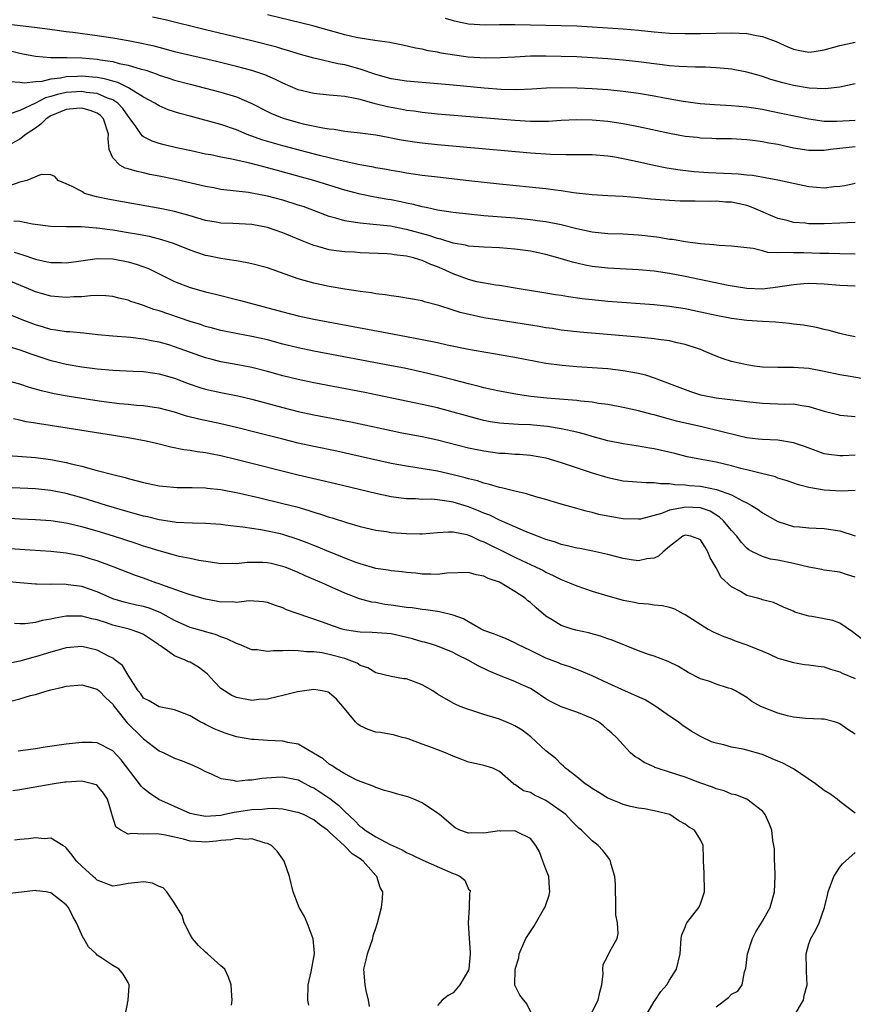
# Model space of a CAD drawing. Units: inches. Extents: x 2592000 to 2595000, y 1512000 to 1515000.
# Drawn here: x 2592693 to 2592801, y 1512364 to 1512492 of the extents above; entities that cross this region are included whole.
import ezdxf

# ---------------------------------------------------------------- set-up
doc = ezdxf.new("R2010")
doc.units = ezdxf.units.IN
doc.header["$MEASUREMENT"] = 0
doc.layers.add('LD25921512_2ft', color=62, linetype='Continuous')

msp = doc.modelspace()

# ---------------------------------------------------------------- linework, layer by layer
at = {"layer": 'LD25921512_2ft'}
for points, elevation in [([(2592801, 1512483.51), (2592799, 1512483.07), (2592797.12, 1512482.88), (2592795.03, 1512482.97), (2592793, 1512483.29), (2592791.63, 1512483.63), (2592790.08, 1512484.08), (2592789, 1512484.47), (2592788.57, 1512484.57), (2592787, 1512485.04), (2592785, 1512485.42), (2592784.56, 1512485.44), (2592783, 1512485.59), (2592781.66, 1512485.66), (2592780.34, 1512485.66), (2592778.25, 1512485.75), (2592777, 1512485.86), (2592776.04, 1512485.96), (2592773, 1512486.36), (2592771, 1512486.59), (2592769, 1512486.75), (2592767, 1512486.89), (2592765, 1512486.99), (2592763, 1512487.05), (2592761, 1512487.08), (2592759, 1512487.08), (2592757, 1512486.98), (2592755.15, 1512486.86), (2592753.18, 1512486.82), (2592750.97, 1512486.97), (2592749.21, 1512487.21), (2592747.48, 1512487.48), (2592747, 1512487.6), (2592745.78, 1512487.78), (2592745, 1512487.99), (2592744.14, 1512488.14), (2592742.53, 1512488.53), (2592741, 1512488.81), (2592740.85, 1512488.85), (2592738.89, 1512489.11), (2592737, 1512489.4), (2592736.49, 1512489.51), (2592735, 1512489.84), (2592730.86, 1512491), (2592725, 1512492.42)], 8522), ([(2592801, 1512475.35), (2592799, 1512475.15), (2592797.8, 1512475), (2592797, 1512474.88), (2592795, 1512474.87), (2592793, 1512475.2), (2592791, 1512475.65), (2592789.85, 1512475.85), (2592789, 1512476.03), (2592788.12, 1512476.12), (2592787, 1512476.29), (2592786.31, 1512476.31), (2592785, 1512476.4), (2592783, 1512476.41), (2592782.44, 1512476.44), (2592781, 1512476.48), (2592780.55, 1512476.55), (2592779, 1512476.72), (2592777, 1512477.1), (2592773, 1512477.96), (2592771, 1512478.34), (2592769, 1512478.64), (2592767, 1512478.82), (2592765, 1512478.86), (2592763, 1512478.76), (2592761.34, 1512478.66), (2592759.36, 1512478.64), (2592759, 1512478.65), (2592757, 1512478.77), (2592747, 1512479.61), (2592745, 1512479.82), (2592743.97, 1512479.97), (2592743, 1512480.08), (2592742.23, 1512480.23), (2592741, 1512480.43), (2592740.53, 1512480.53), (2592738.94, 1512480.94), (2592737, 1512481.47), (2592736.37, 1512481.63), (2592735, 1512481.88), (2592734.02, 1512481.98), (2592733, 1512482.05), (2592731, 1512482.24), (2592729, 1512482.73), (2592727, 1512483.6), (2592726.07, 1512484.07), (2592724.66, 1512484.66), (2592723, 1512485.22), (2592721, 1512485.76), (2592718.4, 1512486.4), (2592713, 1512487.67), (2592711.97, 1512487.97), (2592711, 1512488.19), (2592710.37, 1512488.37), (2592708.74, 1512488.74), (2592707, 1512489.08), (2592705, 1512489.42), (2592703, 1512489.71), (2592699.86, 1512490.14), (2592699, 1512490.25), (2592697.54, 1512490.46), (2592695.25, 1512490.75), (2592691.23, 1512491.23)], 8526), ([(2592801, 1512478.77), (2592798.62, 1512478.62), (2592797, 1512478.66), (2592795, 1512478.94), (2592789.97, 1512479.97), (2592789, 1512480.18), (2592787, 1512480.51), (2592785, 1512480.68), (2592782.79, 1512480.79), (2592780.94, 1512480.94), (2592778.76, 1512481.24), (2592776.34, 1512481.66), (2592775, 1512481.91), (2592773, 1512482.24), (2592771, 1512482.52), (2592769, 1512482.73), (2592767, 1512482.88), (2592765.04, 1512482.96), (2592763.01, 1512482.99), (2592761.07, 1512482.93), (2592759.18, 1512482.82), (2592757.26, 1512482.74), (2592755.21, 1512482.79), (2592753.04, 1512482.96), (2592749, 1512483.32), (2592743, 1512483.84), (2592741, 1512484.15), (2592739, 1512484.72), (2592737, 1512485.41), (2592735, 1512485.96), (2592734.1, 1512486.1), (2592731.22, 1512486.78), (2592731, 1512486.81), (2592729, 1512487.4), (2592727.79, 1512487.79), (2592727, 1512488), (2592726.24, 1512488.24), (2592723, 1512489.07), (2592717, 1512490.51), (2592711.79, 1512491.79), (2592710.14, 1512492.14)], 8524), ([(2592748, 1512492), (2592749, 1512491.7), (2592749.59, 1512491.59), (2592751, 1512491.28), (2592753.14, 1512491.14), (2592755, 1512491.18), (2592757, 1512491.18), (2592759, 1512491.13), (2592763, 1512491.07), (2592765, 1512491), (2592767, 1512490.89), (2592771, 1512490.62), (2592773, 1512490.44), (2592775, 1512490.23), (2592777, 1512490.06), (2592779, 1512490), (2592781, 1512490.02), (2592785, 1512490.12), (2592787, 1512490.02), (2592788.24, 1512489.76), (2592789, 1512489.62), (2592789.48, 1512489.48), (2592790.76, 1512489), (2592792.3, 1512488.3), (2592793, 1512488.01), (2592793.82, 1512487.82), (2592795, 1512487.61), (2592795.68, 1512487.68), (2592797, 1512487.89), (2592799, 1512488.47), (2592801, 1512488.89)], 8520), ([(2592691.79, 1512487.79), (2592693, 1512487.46), (2592693.4, 1512487.4), (2592695, 1512487.07), (2592697, 1512486.93), (2592699.08, 1512486.92), (2592701, 1512486.87), (2592703, 1512486.7), (2592703.38, 1512486.62), (2592705, 1512486.39), (2592705.84, 1512486.16), (2592707, 1512485.93), (2592708.55, 1512485.45), (2592709.27, 1512485.27), (2592710.76, 1512484.76), (2592711, 1512484.65), (2592712.25, 1512484.25), (2592713, 1512484), (2592715, 1512483.46), (2592716.84, 1512483), (2592719, 1512482.43), (2592721, 1512481.82), (2592722.98, 1512480.98), (2592725, 1512479.93), (2592725.63, 1512479.63), (2592727.05, 1512479.05), (2592729, 1512478.51), (2592729.64, 1512478.36), (2592732.18, 1512477.82), (2592733, 1512477.7), (2592733.64, 1512477.64), (2592735, 1512477.41), (2592737, 1512477.18), (2592739, 1512476.91), (2592740.6, 1512476.6), (2592741, 1512476.54), (2592742.28, 1512476.28), (2592744, 1512476), (2592745, 1512475.86), (2592747, 1512475.65), (2592759, 1512474.6), (2592761, 1512474.45), (2592761.59, 1512474.41), (2592763.64, 1512474.36), (2592765, 1512474.39), (2592767, 1512474.39), (2592769, 1512474.22), (2592769.94, 1512474.06), (2592771, 1512473.86), (2592772.45, 1512473.55), (2592774.98, 1512472.98), (2592776.64, 1512472.64), (2592778.37, 1512472.37), (2592780.17, 1512472.17), (2592782.04, 1512472.04), (2592783.97, 1512471.97), (2592785, 1512471.9), (2592785.88, 1512471.88), (2592787, 1512471.75), (2592787.7, 1512471.7), (2592791, 1512471.11), (2592795, 1512470.25), (2592797, 1512470.08), (2592798.23, 1512470.23), (2592799, 1512470.29), (2592799.64, 1512470.36), (2592801, 1512470.66)], 8528), ([(2592801, 1512465.56), (2592799, 1512465.51), (2592797, 1512465.4), (2592796.59, 1512465.41), (2592795, 1512465.41), (2592794.52, 1512465.48), (2592793, 1512465.6), (2592792.18, 1512465.82), (2592791, 1512466.1), (2592787.58, 1512467.58), (2592787, 1512467.76), (2592785, 1512468.2), (2592784.23, 1512468.23), (2592783, 1512468.32), (2592782.31, 1512468.31), (2592780.32, 1512468.32), (2592778.35, 1512468.35), (2592777, 1512468.41), (2592774.59, 1512468.59), (2592773, 1512468.75), (2592771, 1512468.92), (2592769.01, 1512469.01), (2592767, 1512469.14), (2592765.35, 1512469.35), (2592764.58, 1512469.42), (2592763, 1512469.66), (2592762.26, 1512469.74), (2592761, 1512469.92), (2592755, 1512470.54), (2592751.03, 1512470.97), (2592747, 1512471.42), (2592745, 1512471.67), (2592743.85, 1512471.85), (2592743, 1512471.97), (2592742.13, 1512472.13), (2592741, 1512472.31), (2592740.42, 1512472.42), (2592739, 1512472.66), (2592738.72, 1512472.72), (2592736.95, 1512473.05), (2592734.39, 1512473.61), (2592731.74, 1512474.26), (2592727, 1512475.48), (2592724.27, 1512476.27), (2592723, 1512476.74), (2592722.8, 1512476.8), (2592722.29, 1512477), (2592721, 1512477.55), (2592719, 1512478.24), (2592715, 1512479.31), (2592713.68, 1512479.68), (2592713, 1512479.9), (2592712.17, 1512480.17), (2592711, 1512480.66), (2592710.46, 1512481), (2592709, 1512481.77), (2592707.04, 1512483), (2592705.68, 1512483.68), (2592705, 1512483.85), (2592704.13, 1512484.13), (2592703, 1512484.31), (2592702.39, 1512484.39), (2592701, 1512484.49), (2592700.45, 1512484.45), (2592699, 1512484.41), (2592698.24, 1512484.24), (2592697, 1512484.11), (2592695.82, 1512483.82), (2592695, 1512483.77), (2592693.59, 1512483.59), (2592693, 1512483.67), (2592691.75, 1512483.75)], 8530), ([(2592801, 1512461.48), (2592799, 1512461.52), (2592797.58, 1512461.58), (2592796.41, 1512461.59), (2592794.35, 1512461.65), (2592793, 1512461.64), (2592792.3, 1512461.7), (2592791, 1512461.67), (2592789.71, 1512461.71), (2592789, 1512461.91), (2592787.8, 1512462.2), (2592785, 1512462.52), (2592783.41, 1512462.59), (2592783, 1512462.64), (2592782.7, 1512462.7), (2592781, 1512462.81), (2592779, 1512463.06), (2592777.36, 1512463.36), (2592777, 1512463.39), (2592775.64, 1512463.64), (2592773.85, 1512463.85), (2592773, 1512463.94), (2592771, 1512464.05), (2592769, 1512464.12), (2592767, 1512464.34), (2592765, 1512464.77), (2592763, 1512465.27), (2592761, 1512465.67), (2592760.24, 1512465.76), (2592759, 1512465.93), (2592757, 1512466.12), (2592753, 1512466.45), (2592751, 1512466.64), (2592749, 1512466.87), (2592747, 1512467.19), (2592745.54, 1512467.54), (2592745, 1512467.61), (2592743.91, 1512467.91), (2592743, 1512468.07), (2592742.25, 1512468.25), (2592741, 1512468.49), (2592740.56, 1512468.56), (2592738.87, 1512468.87), (2592737, 1512469.26), (2592735, 1512469.77), (2592730.99, 1512470.99), (2592729.43, 1512471.43), (2592726.29, 1512472.29), (2592725, 1512472.66), (2592724.72, 1512472.72), (2592722.74, 1512473.26), (2592720.17, 1512473.83), (2592719, 1512474.03), (2592717.69, 1512474.31), (2592717, 1512474.43), (2592715.15, 1512474.84), (2592713.25, 1512475.25), (2592711.64, 1512475.64), (2592711, 1512475.8), (2592710.1, 1512476.1), (2592709, 1512476.66), (2592708.79, 1512476.79), (2592708, 1512478), (2592707.28, 1512479), (2592707, 1512479.31), (2592706.32, 1512480.32), (2592705.66, 1512481), (2592705, 1512481.43), (2592704.35, 1512481.65), (2592703, 1512482.24), (2592701.59, 1512482.41), (2592701, 1512482.51), (2592699, 1512482.38), (2592697.86, 1512482.14), (2592697, 1512481.87), (2592696.3, 1512481.7), (2592695, 1512481.03), (2592693, 1512480.08), (2592691.61, 1512479.61)], 8532), ([(2592801, 1512457.36), (2592799, 1512457.45), (2592797, 1512457.61), (2592795, 1512457.69), (2592794.35, 1512457.65), (2592793, 1512457.53), (2592791, 1512457.2), (2592789, 1512456.97), (2592787, 1512457.03), (2592784.57, 1512457.43), (2592779, 1512458.61), (2592777, 1512459), (2592775, 1512459.29), (2592773, 1512459.45), (2592769, 1512459.69), (2592767, 1512459.91), (2592766.07, 1512460.07), (2592765, 1512460.3), (2592764.43, 1512460.43), (2592762.54, 1512461), (2592761, 1512461.43), (2592759, 1512461.87), (2592758.02, 1512462.02), (2592757, 1512462.15), (2592755, 1512462.3), (2592753, 1512462.39), (2592751, 1512462.53), (2592750.63, 1512462.63), (2592749, 1512462.9), (2592747.41, 1512463.41), (2592747, 1512463.49), (2592745.89, 1512463.89), (2592743, 1512464.68), (2592742.72, 1512464.72), (2592740.91, 1512465.09), (2592738.66, 1512465.34), (2592737, 1512465.48), (2592736.4, 1512465.6), (2592735, 1512465.79), (2592733.86, 1512466.14), (2592733, 1512466.37), (2592731.1, 1512467.1), (2592729.63, 1512467.63), (2592729, 1512467.84), (2592727, 1512468.46), (2592725, 1512468.99), (2592723, 1512469.38), (2592722.55, 1512469.45), (2592719, 1512469.86), (2592718.06, 1512470.06), (2592717, 1512470.24), (2592713.12, 1512471.12), (2592711, 1512471.56), (2592709.8, 1512471.8), (2592709, 1512471.99), (2592708.16, 1512472.16), (2592707, 1512472.51), (2592706.61, 1512472.61), (2592705.92, 1512473), (2592705, 1512473.95), (2592704.56, 1512475), (2592704.4, 1512476.4), (2592704.45, 1512477), (2592703.83, 1512479), (2592703.42, 1512479.42), (2592703, 1512479.71), (2592702.08, 1512480.08), (2592701, 1512480.36), (2592700.32, 1512480.32), (2592699, 1512480.19), (2592697, 1512479.37), (2592696.4, 1512479), (2592695.71, 1512478.29), (2592695, 1512477.79), (2592693.82, 1512477), (2592693, 1512476.36), (2592691, 1512475.27)], 8534), ([(2592801, 1512450.78), (2592799.91, 1512451), (2592799.18, 1512451.18), (2592799, 1512451.21), (2592797.62, 1512451.62), (2592797, 1512451.75), (2592796.01, 1512452.01), (2592795, 1512452.17), (2592794.31, 1512452.31), (2592793, 1512452.45), (2592792.52, 1512452.52), (2592790.67, 1512452.67), (2592789, 1512452.76), (2592787, 1512452.89), (2592785, 1512453.15), (2592783, 1512453.56), (2592781, 1512454), (2592779, 1512454.41), (2592777, 1512454.72), (2592775, 1512454.92), (2592769, 1512455.38), (2592767, 1512455.56), (2592765.71, 1512455.71), (2592763.95, 1512455.95), (2592763, 1512456.12), (2592762.23, 1512456.23), (2592761, 1512456.45), (2592757.54, 1512457), (2592755, 1512457.44), (2592754.52, 1512457.48), (2592752.08, 1512457.92), (2592751, 1512458.2), (2592749, 1512458.95), (2592747.59, 1512459.59), (2592747, 1512459.84), (2592746.15, 1512460.15), (2592745, 1512460.68), (2592744.73, 1512460.73), (2592743.89, 1512461), (2592743, 1512461.22), (2592741.4, 1512461.4), (2592741, 1512461.47), (2592740.49, 1512461.51), (2592737, 1512461.67), (2592736.27, 1512461.73), (2592735, 1512461.79), (2592733.9, 1512461.9), (2592733, 1512462.06), (2592731.51, 1512462.49), (2592731, 1512462.61), (2592729.29, 1512463.29), (2592727, 1512464.26), (2592725, 1512464.94), (2592723, 1512465.31), (2592720.54, 1512465.46), (2592719, 1512465.49), (2592718.39, 1512465.61), (2592717, 1512465.83), (2592715, 1512466.45), (2592713, 1512467.01), (2592711.34, 1512467.34), (2592706.25, 1512468.25), (2592704.57, 1512468.57), (2592702.91, 1512468.91), (2592701.35, 1512469.35), (2592701, 1512469.57), (2592699.75, 1512470.25), (2592699, 1512470.58), (2592697.95, 1512471), (2592697.51, 1512471.51), (2592697, 1512471.73), (2592695.77, 1512471.77), (2592693.88, 1512471), (2592693, 1512470.78), (2592691.66, 1512470.34)], 8536), ([(2592803, 1512445.18), (2592800.34, 1512445.66), (2592799, 1512445.89), (2592797, 1512446.32), (2592795, 1512446.68), (2592793, 1512446.82), (2592791, 1512446.81), (2592789, 1512446.87), (2592787.98, 1512447), (2592787, 1512447.16), (2592785, 1512447.61), (2592783.94, 1512447.94), (2592783, 1512448.28), (2592782.49, 1512448.49), (2592781.39, 1512449), (2592781, 1512449.15), (2592779, 1512449.81), (2592777.99, 1512450.01), (2592777, 1512450.26), (2592775.57, 1512450.43), (2592775, 1512450.54), (2592773, 1512450.74), (2592765.38, 1512451.38), (2592763, 1512451.66), (2592761.85, 1512451.85), (2592761, 1512451.97), (2592760.13, 1512452.13), (2592754.94, 1512452.94), (2592753, 1512453.27), (2592749.92, 1512453.92), (2592749, 1512454.24), (2592747.17, 1512454.83), (2592745.31, 1512455.31), (2592745, 1512455.44), (2592741.98, 1512455.98), (2592741, 1512456.08), (2592740.23, 1512456.23), (2592739, 1512456.36), (2592738.47, 1512456.47), (2592737, 1512456.66), (2592736.72, 1512456.72), (2592735, 1512456.97), (2592733, 1512457.31), (2592731, 1512457.72), (2592729, 1512458.29), (2592725, 1512459.71), (2592723, 1512460.24), (2592722.38, 1512460.38), (2592721, 1512460.61), (2592720.68, 1512460.68), (2592719, 1512460.91), (2592717.28, 1512461.28), (2592717, 1512461.32), (2592715, 1512461.99), (2592713, 1512462.8), (2592711.35, 1512463.35), (2592709.75, 1512463.75), (2592708.07, 1512464.07), (2592707, 1512464.25), (2592705, 1512464.58), (2592704.62, 1512464.62), (2592703, 1512464.86), (2592702.85, 1512464.85), (2592700.98, 1512465.02), (2592699, 1512465.02), (2592697, 1512465.06), (2592694.63, 1512465.37), (2592693, 1512465.71), (2592692.24, 1512465.77)], 8538), ([(2592692.27, 1512461.73), (2592693.4, 1512461.4), (2592695, 1512460.82), (2592696.51, 1512460.51), (2592697, 1512460.39), (2592698.39, 1512460.39), (2592699, 1512460.36), (2592700.6, 1512460.6), (2592703, 1512460.92), (2592705, 1512460.87), (2592707, 1512460.49), (2592708.15, 1512460.15), (2592709.61, 1512459.61), (2592713, 1512457.96), (2592715, 1512457.18), (2592717, 1512456.62), (2592718.31, 1512456.31), (2592721.51, 1512455.51), (2592727, 1512454.04), (2592729, 1512453.53), (2592731, 1512453.09), (2592741.18, 1512451.18), (2592745, 1512450.45), (2592747, 1512450.04), (2592748.24, 1512449.76), (2592751, 1512449.21), (2592757, 1512448.17), (2592761, 1512447.4), (2592763.11, 1512447.11), (2592765, 1512446.95), (2592767, 1512446.83), (2592769, 1512446.68), (2592771, 1512446.44), (2592771.71, 1512446.29), (2592773, 1512446.08), (2592773.87, 1512445.87), (2592775, 1512445.51), (2592779, 1512443.97), (2592779.71, 1512443.71), (2592781, 1512443.3), (2592781.24, 1512443.24), (2592783, 1512442.89), (2592787, 1512442.42), (2592789, 1512442.21), (2592791, 1512442.15), (2592791.9, 1512442.1), (2592793, 1512442.12), (2592794.09, 1512441.91), (2592795, 1512441.8), (2592797, 1512441.18), (2592798.73, 1512440.73), (2592799, 1512440.68), (2592800.52, 1512440.52), (2592801, 1512440.49)], 8540), ([(2592801, 1512435.47), (2592799.39, 1512435.39), (2592799, 1512435.4), (2592797.58, 1512435.58), (2592797, 1512435.68), (2592794.56, 1512436.56), (2592793, 1512437.1), (2592791, 1512437.42), (2592789, 1512437.52), (2592788.43, 1512437.57), (2592787, 1512437.74), (2592786.07, 1512437.93), (2592781.15, 1512439.15), (2592777.9, 1512439.9), (2592777, 1512440.16), (2592776.32, 1512440.32), (2592775, 1512440.7), (2592774.75, 1512440.75), (2592773, 1512441.21), (2592771, 1512441.65), (2592769, 1512442.03), (2592767.81, 1512442.19), (2592767, 1512442.34), (2592765.51, 1512442.49), (2592765, 1512442.57), (2592763.31, 1512442.69), (2592761.13, 1512442.87), (2592759.08, 1512443.08), (2592757.33, 1512443.33), (2592755, 1512443.75), (2592753.99, 1512443.99), (2592753, 1512444.19), (2592752.37, 1512444.37), (2592751, 1512444.7), (2592749.2, 1512445.2), (2592747, 1512445.76), (2592745, 1512446.23), (2592742.72, 1512446.72), (2592741.05, 1512447.05), (2592731, 1512448.95), (2592729, 1512449.37), (2592727, 1512449.86), (2592725, 1512450.39), (2592723, 1512450.84), (2592721.17, 1512451.17), (2592719, 1512451.62), (2592717.92, 1512451.92), (2592717, 1512452.15), (2592716.37, 1512452.37), (2592715, 1512452.77), (2592711, 1512454.16), (2592710.34, 1512454.34), (2592709, 1512454.84), (2592708.46, 1512455), (2592707.36, 1512455.36), (2592707, 1512455.52), (2592705.8, 1512455.8), (2592705, 1512456.01), (2592704.1, 1512456.1), (2592703, 1512456.13), (2592702.11, 1512456.11), (2592701, 1512455.98), (2592699.96, 1512455.96), (2592699, 1512455.88), (2592697.98, 1512455.98), (2592697, 1512456.05), (2592695, 1512456.62), (2592694.13, 1512457), (2592691, 1512458.31)], 8542), ([(2592801, 1512430.92), (2592799.17, 1512430.83), (2592797, 1512430.95), (2592795.25, 1512431.25), (2592795, 1512431.33), (2592793.66, 1512431.66), (2592792.19, 1512432.19), (2592791, 1512432.52), (2592790.67, 1512432.67), (2592788.9, 1512433.1), (2592787, 1512433.59), (2592786.22, 1512433.78), (2592785, 1512434.11), (2592783, 1512434.57), (2592780.65, 1512435), (2592779.29, 1512435.28), (2592777.69, 1512435.69), (2592775, 1512436.32), (2592774.4, 1512436.4), (2592773, 1512436.66), (2592772.69, 1512436.69), (2592771, 1512436.94), (2592769, 1512437.34), (2592767, 1512437.89), (2592766.16, 1512438.16), (2592765, 1512438.45), (2592763, 1512438.9), (2592761.2, 1512439.2), (2592759.37, 1512439.37), (2592759, 1512439.4), (2592757.46, 1512439.46), (2592755.57, 1512439.57), (2592755, 1512439.63), (2592753.81, 1512439.81), (2592753, 1512439.97), (2592752.17, 1512440.17), (2592750.6, 1512440.6), (2592749, 1512441.07), (2592747, 1512441.6), (2592745, 1512442.04), (2592739.25, 1512443.25), (2592737.59, 1512443.59), (2592731, 1512444.83), (2592729, 1512445.26), (2592727, 1512445.77), (2592725, 1512446.33), (2592723, 1512446.84), (2592721.19, 1512447.19), (2592719, 1512447.57), (2592717.85, 1512447.85), (2592717, 1512448.07), (2592713, 1512449.51), (2592712.26, 1512449.74), (2592711, 1512450.11), (2592710.24, 1512450.24), (2592709, 1512450.51), (2592707.3, 1512450.7), (2592705, 1512450.87), (2592703.06, 1512451.06), (2592701.26, 1512451.26), (2592699.43, 1512451.43), (2592699, 1512451.45), (2592697.67, 1512451.67), (2592697, 1512451.75), (2592696.04, 1512452.04), (2592695, 1512452.34), (2592693.29, 1512453), (2592691, 1512453.95)], 8544), ([(2592691, 1512449.7), (2592693, 1512449.13), (2592694.55, 1512448.55), (2592697, 1512447.74), (2592697.61, 1512447.61), (2592699, 1512447.26), (2592701, 1512446.9), (2592703, 1512446.64), (2592705, 1512446.48), (2592707.63, 1512446.37), (2592709, 1512446.3), (2592710.13, 1512446.13), (2592711, 1512446.03), (2592713, 1512445.45), (2592714.76, 1512444.76), (2592716.25, 1512444.25), (2592717, 1512444.03), (2592719, 1512443.59), (2592721.17, 1512443.17), (2592723, 1512442.74), (2592727, 1512441.67), (2592729, 1512441.15), (2592731, 1512440.71), (2592735.79, 1512439.79), (2592737, 1512439.54), (2592741, 1512438.66), (2592742.38, 1512438.38), (2592745, 1512437.89), (2592747, 1512437.47), (2592751, 1512436.45), (2592753, 1512436.03), (2592755, 1512435.76), (2592755.73, 1512435.73), (2592757, 1512435.63), (2592757.6, 1512435.6), (2592759, 1512435.48), (2592761, 1512435.13), (2592763, 1512434.55), (2592767, 1512433.21), (2592769, 1512432.59), (2592771, 1512432.17), (2592773.95, 1512431.95), (2592775, 1512431.97), (2592775.82, 1512431.82), (2592777, 1512431.81), (2592777.68, 1512431.68), (2592779, 1512431.64), (2592779.57, 1512431.57), (2592781, 1512431.47), (2592781.41, 1512431.41), (2592783.07, 1512431.07), (2592785, 1512430.36), (2592786.42, 1512429.58), (2592787, 1512429.31), (2592787.57, 1512429), (2592788.45, 1512428.45), (2592789, 1512428.05), (2592791, 1512426.93), (2592793, 1512426.28), (2592793.79, 1512426.22), (2592795, 1512426.08), (2592795.94, 1512426.06), (2592797, 1512426), (2592799, 1512425.72), (2592801, 1512425.05)], 8546), ([(2592801, 1512419.73), (2592800.01, 1512420.01), (2592799, 1512420.36), (2592797, 1512420.62), (2592796.7, 1512420.7), (2592794.99, 1512421.01), (2592793, 1512421.48), (2592791, 1512421.9), (2592790.04, 1512422.04), (2592789, 1512422.38), (2592787.73, 1512423), (2592787.26, 1512423.26), (2592787, 1512423.46), (2592786.25, 1512424.25), (2592785.69, 1512425), (2592785, 1512425.73), (2592783.96, 1512427), (2592783.47, 1512427.47), (2592782.23, 1512428.23), (2592781, 1512428.66), (2592779, 1512428.77), (2592778.67, 1512428.67), (2592777, 1512428.37), (2592775.94, 1512427.94), (2592773.23, 1512427.23), (2592773, 1512427.2), (2592771, 1512427.24), (2592769.5, 1512427.5), (2592767.83, 1512427.83), (2592767, 1512428.07), (2592766.23, 1512428.23), (2592765, 1512428.59), (2592763, 1512429.15), (2592761, 1512429.74), (2592760, 1512430), (2592759, 1512430.31), (2592758.5, 1512430.5), (2592757, 1512430.83), (2592755.28, 1512431.28), (2592755, 1512431.32), (2592753.71, 1512431.71), (2592753, 1512431.85), (2592752.15, 1512432.15), (2592751, 1512432.41), (2592750.55, 1512432.55), (2592749, 1512432.94), (2592747, 1512433.41), (2592746.49, 1512433.51), (2592744.08, 1512433.91), (2592743, 1512434.06), (2592741, 1512434.42), (2592735.64, 1512435.64), (2592733.99, 1512435.99), (2592731, 1512436.6), (2592729, 1512437.04), (2592727, 1512437.54), (2592723.56, 1512438.44), (2592721, 1512439.08), (2592719, 1512439.55), (2592716.15, 1512440.15), (2592714.55, 1512440.55), (2592713, 1512441.03), (2592711, 1512441.56), (2592710.36, 1512441.64), (2592709, 1512441.86), (2592708.08, 1512441.92), (2592707, 1512442.04), (2592705.86, 1512442.14), (2592703.57, 1512442.43), (2592701, 1512442.81), (2592699.11, 1512443.11), (2592697.42, 1512443.42), (2592695.79, 1512443.79), (2592695, 1512444.04), (2592694.25, 1512444.25), (2592693, 1512444.67), (2592691, 1512445.19)], 8548), ([(2592801.78, 1512411.78), (2592800.66, 1512412.66), (2592799, 1512413.78), (2592798.09, 1512414.09), (2592797, 1512414.34), (2592795.38, 1512414.62), (2592795, 1512414.66), (2592793.8, 1512415), (2592793.19, 1512415.19), (2592793, 1512415.31), (2592791.79, 1512415.79), (2592791, 1512416.2), (2592790.42, 1512416.42), (2592789, 1512416.78), (2592788.85, 1512416.85), (2592788.35, 1512417), (2592787, 1512417.35), (2592786.16, 1512417.84), (2592785, 1512418.47), (2592783.68, 1512419.68), (2592783, 1512420.91), (2592782.23, 1512422.23), (2592781.96, 1512423), (2592781.58, 1512423.58), (2592781, 1512424.55), (2592780.69, 1512424.69), (2592779.75, 1512425), (2592779, 1512425.13), (2592778.73, 1512425), (2592777, 1512423.67), (2592776.17, 1512423), (2592775.57, 1512422.43), (2592775, 1512422.19), (2592774.07, 1512422.07), (2592773, 1512421.82), (2592772.05, 1512421.95), (2592771, 1512422.13), (2592769, 1512422.63), (2592767.07, 1512423.07), (2592765.4, 1512423.4), (2592765, 1512423.46), (2592763.79, 1512423.78), (2592763, 1512423.95), (2592762.23, 1512424.23), (2592761, 1512424.6), (2592759.94, 1512425), (2592758.39, 1512425.61), (2592757, 1512426.21), (2592755, 1512427.1), (2592753.75, 1512427.75), (2592753, 1512428.01), (2592752.31, 1512428.31), (2592751, 1512428.81), (2592749, 1512429.43), (2592748.48, 1512429.52), (2592747, 1512429.72), (2592746.21, 1512429.79), (2592745, 1512429.77), (2592744.17, 1512429.83), (2592743, 1512429.84), (2592741.96, 1512429.96), (2592741, 1512430.1), (2592739, 1512430.53), (2592733.8, 1512431.8), (2592729, 1512432.91), (2592721.11, 1512434.89), (2592719, 1512435.39), (2592717.65, 1512435.65), (2592717, 1512435.79), (2592715.93, 1512435.93), (2592715, 1512436.11), (2592714.2, 1512436.2), (2592712.53, 1512436.53), (2592710.68, 1512437), (2592709.31, 1512437.31), (2592707, 1512437.73), (2592699.11, 1512439), (2592695.54, 1512439.54), (2592695, 1512439.64), (2592693.82, 1512439.82), (2592693, 1512440.01), (2592692.17, 1512440.17)], 8550), ([(2592691.45, 1512435.45), (2592693.31, 1512435.31), (2592695, 1512435.21), (2592697, 1512434.95), (2592699, 1512434.54), (2592699.63, 1512434.37), (2592701, 1512434.05), (2592702.33, 1512433.67), (2592703, 1512433.52), (2592705, 1512432.97), (2592706.6, 1512432.6), (2592707, 1512432.46), (2592708.18, 1512432.18), (2592709, 1512431.94), (2592711, 1512431.52), (2592711.47, 1512431.47), (2592713.33, 1512431.33), (2592715, 1512431.31), (2592715.29, 1512431.29), (2592717, 1512431.25), (2592717.22, 1512431.22), (2592719, 1512431.04), (2592721.41, 1512430.59), (2592724.02, 1512429.98), (2592727, 1512429.26), (2592728.79, 1512428.79), (2592730.35, 1512428.35), (2592731, 1512428.13), (2592731.88, 1512427.88), (2592733, 1512427.47), (2592733.37, 1512427.37), (2592735.22, 1512426.78), (2592737, 1512426.27), (2592739, 1512425.8), (2592740.38, 1512425.62), (2592741, 1512425.51), (2592743, 1512425.34), (2592744.7, 1512425.3), (2592745, 1512425.3), (2592747, 1512425.48), (2592748.43, 1512425.57), (2592749, 1512425.56), (2592750.78, 1512425.22), (2592751, 1512425.15), (2592751.36, 1512425), (2592752.47, 1512424.47), (2592753, 1512424.3), (2592753.85, 1512423.85), (2592755.19, 1512423.19), (2592757, 1512422.28), (2592757.88, 1512421.88), (2592759, 1512421.34), (2592759.77, 1512421), (2592760.6, 1512420.6), (2592761, 1512420.36), (2592761.95, 1512419.95), (2592763, 1512419.4), (2592764.05, 1512419), (2592765, 1512418.58), (2592767, 1512417.92), (2592769, 1512417.32), (2592771, 1512416.76), (2592772.47, 1512416.47), (2592773, 1512416.33), (2592774.26, 1512416.26), (2592775, 1512416.12), (2592776.07, 1512416.07), (2592777, 1512415.83), (2592777.62, 1512415.62), (2592778.7, 1512415), (2592779, 1512414.87), (2592781.99, 1512413), (2592782.65, 1512412.65), (2592783, 1512412.48), (2592784.02, 1512412.02), (2592785, 1512411.69), (2592785.49, 1512411.49), (2592787, 1512410.97), (2592789, 1512410.13), (2592789.82, 1512409.82), (2592791, 1512409.26), (2592791.93, 1512409), (2592793, 1512408.66), (2592794.44, 1512408.44), (2592795, 1512408.38), (2592796.19, 1512408.19), (2592797, 1512408.1), (2592797.8, 1512407.8), (2592799, 1512407.49), (2592799.31, 1512407.31), (2592801, 1512406.6)], 8552), ([(2592801, 1512399.42), (2592800.03, 1512400.03), (2592799, 1512400.74), (2592798.82, 1512400.82), (2592798.3, 1512401), (2592797, 1512401.37), (2592796.64, 1512401.36), (2592794.55, 1512401.45), (2592793, 1512401.6), (2592792.23, 1512401.77), (2592791, 1512402.13), (2592788.8, 1512403), (2592787.62, 1512403.62), (2592787, 1512404.15), (2592785.54, 1512405), (2592785, 1512405.29), (2592784.62, 1512405.38), (2592783, 1512405.89), (2592782.2, 1512406.2), (2592781, 1512406.57), (2592779.39, 1512407.39), (2592778.15, 1512408.15), (2592776.82, 1512408.82), (2592775, 1512409.48), (2592774.29, 1512409.71), (2592773, 1512410.17), (2592769.57, 1512411.57), (2592769, 1512411.74), (2592768.07, 1512412.07), (2592766.5, 1512412.5), (2592764.87, 1512412.87), (2592764.41, 1512413), (2592763, 1512413.46), (2592761.8, 1512414.2), (2592761, 1512414.66), (2592759.74, 1512415.74), (2592759, 1512416.42), (2592758.67, 1512416.67), (2592758.32, 1512417), (2592757, 1512417.87), (2592755, 1512419.05), (2592753.55, 1512419.55), (2592753, 1512419.86), (2592752, 1512420), (2592751, 1512420.31), (2592748.21, 1512420.21), (2592747, 1512420.07), (2592746.12, 1512420.12), (2592745, 1512420.12), (2592744.21, 1512420.21), (2592743, 1512420.31), (2592742.41, 1512420.41), (2592741, 1512420.53), (2592740.62, 1512420.62), (2592739, 1512420.85), (2592737, 1512421.42), (2592736.35, 1512421.65), (2592735, 1512422.17), (2592734.42, 1512422.42), (2592733, 1512422.97), (2592731.58, 1512423.58), (2592731, 1512423.8), (2592730.16, 1512424.16), (2592729, 1512424.59), (2592727, 1512425.23), (2592726.7, 1512425.3), (2592725, 1512425.68), (2592724.17, 1512425.83), (2592723, 1512425.99), (2592721.81, 1512426.19), (2592721, 1512426.27), (2592719.55, 1512426.45), (2592719, 1512426.51), (2592717, 1512426.66), (2592715.3, 1512426.7), (2592713.2, 1512426.8), (2592713, 1512426.82), (2592711, 1512427.13), (2592709.51, 1512427.51), (2592709, 1512427.6), (2592707.92, 1512427.92), (2592707, 1512428.16), (2592704.21, 1512429), (2592701.76, 1512429.76), (2592701, 1512429.98), (2592699, 1512430.53), (2592697, 1512430.93), (2592695, 1512431.12), (2592691, 1512431.3)], 8554), ([(2592801, 1512389.2), (2592799, 1512390.69), (2592798.66, 1512391), (2592797.7, 1512391.7), (2592797, 1512392.13), (2592795.88, 1512393), (2592793, 1512394.91), (2592791.66, 1512395.66), (2592790.24, 1512396.24), (2592789, 1512396.8), (2592788.83, 1512396.83), (2592787, 1512397.36), (2592786.53, 1512397.47), (2592785, 1512397.72), (2592783.99, 1512398.01), (2592783, 1512398.23), (2592782.43, 1512398.43), (2592781.07, 1512399.07), (2592779.79, 1512399.79), (2592778.6, 1512400.6), (2592778.11, 1512401), (2592777, 1512401.72), (2592775.24, 1512403), (2592773.83, 1512403.83), (2592772.47, 1512404.47), (2592770.81, 1512405.19), (2592769, 1512406.02), (2592767, 1512406.96), (2592765.57, 1512407.57), (2592764.12, 1512408.12), (2592763, 1512408.45), (2592762.63, 1512408.63), (2592761, 1512409.26), (2592759, 1512410.25), (2592757.4, 1512411), (2592757, 1512411.23), (2592755.78, 1512411.78), (2592755, 1512412.08), (2592754.36, 1512412.36), (2592753, 1512412.83), (2592752.65, 1512413), (2592751, 1512413.92), (2592750.34, 1512414.34), (2592749, 1512414.81), (2592747.25, 1512415.25), (2592747, 1512415.28), (2592745.49, 1512415.49), (2592745, 1512415.52), (2592743.73, 1512415.73), (2592743, 1512415.8), (2592741, 1512416.11), (2592740.2, 1512416.2), (2592739, 1512416.43), (2592738.49, 1512416.49), (2592736.93, 1512416.93), (2592735, 1512417.66), (2592733, 1512418.55), (2592732.02, 1512419), (2592729.89, 1512419.89), (2592729, 1512420.3), (2592727.28, 1512421), (2592727, 1512421.11), (2592725.47, 1512421.47), (2592725, 1512421.58), (2592724.39, 1512421.61), (2592723, 1512421.63), (2592722.38, 1512421.62), (2592721, 1512421.44), (2592720.53, 1512421.47), (2592719, 1512421.42), (2592717.65, 1512421.66), (2592716.12, 1512421.88), (2592715, 1512422.14), (2592713.6, 1512422.4), (2592713, 1512422.55), (2592711, 1512423.1), (2592709.57, 1512423.57), (2592709, 1512423.73), (2592708.05, 1512424.05), (2592705.12, 1512425), (2592703, 1512425.66), (2592701, 1512426.24), (2592699, 1512426.71), (2592697, 1512427), (2592695, 1512427.13), (2592693, 1512427.23), (2592691, 1512427.36)], 8556), ([(2592783, 1512364.16), (2592784.63, 1512365.37), (2592785, 1512365.79), (2592785.82, 1512366.18), (2592786.36, 1512367), (2592786.68, 1512368.68), (2592786.82, 1512369), (2592786.86, 1512369.14), (2592787.08, 1512371), (2592787.71, 1512373), (2592788.16, 1512373.84), (2592789, 1512375.23), (2592789.98, 1512377), (2592790.23, 1512377.77), (2592790.56, 1512379), (2592790.64, 1512381), (2592790.61, 1512382.61), (2592790.56, 1512383), (2592790.57, 1512384.57), (2592790.34, 1512385.66), (2592790.2, 1512387), (2592789.87, 1512387.87), (2592789.37, 1512389), (2592789.21, 1512389.21), (2592789, 1512389.45), (2592787, 1512391), (2592785.57, 1512391.57), (2592785, 1512391.67), (2592784.07, 1512392.07), (2592783, 1512392.34), (2592782.54, 1512392.54), (2592780.89, 1512393.11), (2592779, 1512393.84), (2592777, 1512394.5), (2592775.4, 1512395), (2592775.11, 1512395.11), (2592775, 1512395.18), (2592773.73, 1512395.73), (2592773, 1512396.26), (2592772.52, 1512396.52), (2592771.94, 1512397), (2592771, 1512398.01), (2592770.15, 1512399), (2592769.54, 1512399.54), (2592769, 1512399.99), (2592768.47, 1512400.47), (2592767.79, 1512401), (2592767, 1512401.43), (2592765, 1512402.24), (2592763, 1512402.93), (2592761.62, 1512403.62), (2592761, 1512404), (2592759.5, 1512405), (2592759, 1512405.3), (2592757.83, 1512405.83), (2592757, 1512406.23), (2592755, 1512407), (2592753.6, 1512407.6), (2592752.25, 1512408.25), (2592750.96, 1512409), (2592749.61, 1512409.61), (2592749, 1512409.96), (2592747, 1512410.78), (2592746.33, 1512411), (2592745.3, 1512411.3), (2592745, 1512411.37), (2592743.75, 1512411.75), (2592742.14, 1512412.14), (2592741, 1512412.37), (2592740.43, 1512412.43), (2592738.55, 1512412.55), (2592737, 1512412.59), (2592736.66, 1512412.66), (2592735, 1512412.91), (2592734.68, 1512413), (2592733.41, 1512413.41), (2592732.11, 1512413.89), (2592728.85, 1512415), (2592727.49, 1512415.49), (2592727, 1512415.74), (2592726.03, 1512416.03), (2592725, 1512416.44), (2592724.51, 1512416.51), (2592722.64, 1512416.64), (2592721, 1512416.43), (2592720.51, 1512416.51), (2592719, 1512416.49), (2592718.58, 1512416.58), (2592717, 1512416.86), (2592715, 1512417.44), (2592714.35, 1512417.65), (2592711.24, 1512418.76), (2592711, 1512418.86), (2592710.56, 1512419), (2592709, 1512419.58), (2592707.94, 1512419.94), (2592705.2, 1512421), (2592703, 1512421.81), (2592702.1, 1512422.1), (2592701, 1512422.43), (2592699, 1512422.83), (2592697, 1512423.04), (2592693, 1512423.29), (2592683.94, 1512423.94)], 8558), ([(2592773.93, 1512363), (2592775, 1512364.82), (2592775.13, 1512365), (2592775.86, 1512366.14), (2592776.65, 1512367), (2592777, 1512367.6), (2592777.88, 1512369), (2592778.36, 1512371), (2592778.5, 1512373), (2592778.56, 1512373.44), (2592779, 1512374.45), (2592779.14, 1512374.86), (2592779.22, 1512375), (2592780.78, 1512377), (2592781, 1512377.47), (2592781.53, 1512379), (2592781.46, 1512381.46), (2592781.37, 1512383), (2592781.37, 1512383.37), (2592781.32, 1512385), (2592781, 1512385.74), (2592780.2, 1512387), (2592779.43, 1512387.43), (2592779, 1512387.77), (2592778.2, 1512388.2), (2592777.01, 1512389), (2592775, 1512389.51), (2592773.74, 1512389.74), (2592773, 1512389.83), (2592771.94, 1512390.06), (2592771, 1512390.31), (2592770.53, 1512390.53), (2592769, 1512391.15), (2592767.87, 1512391.87), (2592767, 1512392.38), (2592766.65, 1512392.65), (2592766.09, 1512393), (2592765, 1512393.88), (2592763.56, 1512395), (2592763.29, 1512395.29), (2592763, 1512395.51), (2592762.27, 1512396.27), (2592761, 1512397.27), (2592759.06, 1512399.06), (2592757.92, 1512399.92), (2592757, 1512400.49), (2592756.65, 1512400.65), (2592755, 1512401.35), (2592753, 1512401.95), (2592751.58, 1512402.42), (2592751, 1512402.58), (2592749.92, 1512403), (2592749.28, 1512403.28), (2592749, 1512403.42), (2592747, 1512404.57), (2592746.37, 1512405), (2592745, 1512405.81), (2592743, 1512406.57), (2592742.58, 1512406.58), (2592741, 1512406.87), (2592739, 1512407.33), (2592737.97, 1512407.97), (2592737, 1512408.3), (2592736.59, 1512408.59), (2592735.58, 1512409), (2592735, 1512409.19), (2592733, 1512409.73), (2592732.09, 1512409.91), (2592731, 1512410.05), (2592730.05, 1512410.05), (2592729, 1512410.19), (2592727.76, 1512410.24), (2592727, 1512410.18), (2592725.8, 1512410.2), (2592725, 1512410.12), (2592723.69, 1512410.31), (2592723, 1512410.31), (2592721.38, 1512411), (2592721, 1512411.14), (2592719.75, 1512411.75), (2592719, 1512412), (2592718.3, 1512412.29), (2592717, 1512412.65), (2592716.74, 1512412.74), (2592715, 1512413.22), (2592713, 1512414.12), (2592711.15, 1512415.15), (2592709.7, 1512415.7), (2592709, 1512415.9), (2592708.09, 1512416.09), (2592707, 1512416.34), (2592706.47, 1512416.47), (2592705, 1512416.93), (2592703, 1512417.82), (2592701, 1512418.49), (2592699.26, 1512418.74), (2592699, 1512418.76), (2592697.21, 1512418.79), (2592697, 1512418.77), (2592695.19, 1512418.81), (2592695, 1512418.8), (2592693, 1512418.96), (2592685.69, 1512419.69)], 8560), ([(2592766.72, 1512363), (2592767.78, 1512365), (2592767.97, 1512366.03), (2592768.26, 1512367), (2592768.43, 1512368.43), (2592768.35, 1512369), (2592768.39, 1512369.61), (2592769, 1512370.76), (2592769.22, 1512371.22), (2592770.22, 1512373), (2592770.37, 1512373.63), (2592770.28, 1512375), (2592770.06, 1512376.06), (2592770.05, 1512377.95), (2592770.01, 1512379), (2592770, 1512380), (2592769.91, 1512381), (2592769.44, 1512382.56), (2592769.35, 1512383), (2592769.24, 1512383.24), (2592769, 1512383.55), (2592768.36, 1512384.36), (2592767.76, 1512385), (2592767, 1512385.61), (2592765.61, 1512387), (2592765.27, 1512387.27), (2592765, 1512387.5), (2592764.26, 1512388.26), (2592763.59, 1512389), (2592763, 1512389.47), (2592761, 1512390.84), (2592759.52, 1512391.52), (2592759, 1512391.86), (2592758.1, 1512392.1), (2592757, 1512392.89), (2592756.91, 1512392.91), (2592756.8, 1512393), (2592755, 1512394.58), (2592754.13, 1512395), (2592753, 1512395.36), (2592751.65, 1512395.65), (2592751, 1512395.78), (2592750.13, 1512396.13), (2592749, 1512396.55), (2592748.71, 1512396.7), (2592748.01, 1512397), (2592746.34, 1512397.66), (2592745, 1512398.13), (2592743.21, 1512398.79), (2592742.89, 1512398.89), (2592742.42, 1512399), (2592741.31, 1512399.31), (2592741, 1512399.35), (2592739.62, 1512399.62), (2592739, 1512399.65), (2592738.01, 1512400.01), (2592737, 1512400.48), (2592736.69, 1512400.69), (2592736.4, 1512401), (2592734.77, 1512403), (2592733.92, 1512403.92), (2592733, 1512404.76), (2592732.84, 1512404.84), (2592732.08, 1512405), (2592731, 1512405.18), (2592728.88, 1512404.88), (2592727, 1512404.4), (2592726.25, 1512404.25), (2592725, 1512403.94), (2592723.88, 1512403.88), (2592723, 1512403.78), (2592721, 1512404.14), (2592720.41, 1512404.41), (2592719.44, 1512405), (2592719, 1512405.32), (2592718.16, 1512406.16), (2592717.21, 1512407.21), (2592716.08, 1512408.08), (2592715, 1512408.7), (2592714.78, 1512408.78), (2592714.35, 1512409), (2592713, 1512409.54), (2592711.18, 1512410.82), (2592711, 1512410.93), (2592710.93, 1512411), (2592709.78, 1512411.78), (2592709, 1512412.29), (2592708.53, 1512412.53), (2592707.14, 1512413), (2592705, 1512413.51), (2592704.2, 1512413.8), (2592703, 1512414.18), (2592702.32, 1512414.32), (2592701, 1512414.69), (2592699.31, 1512414.69), (2592699, 1512414.67), (2592697.57, 1512414.43), (2592697, 1512414.28), (2592695.89, 1512414.11), (2592695, 1512413.86), (2592693.68, 1512413.68), (2592693, 1512413.66), (2592692.29, 1512413.71)], 8562), ([(2592759.18, 1512363.18), (2592758.55, 1512364.55), (2592758.14, 1512365), (2592757.65, 1512365.65), (2592757, 1512366.97), (2592757.02, 1512369), (2592757.5, 1512370.5), (2592757.56, 1512371), (2592758.43, 1512373), (2592759, 1512373.87), (2592759.46, 1512374.54), (2592760.67, 1512376.67), (2592760.88, 1512377), (2592760.92, 1512377.08), (2592761, 1512377.35), (2592761.43, 1512378.57), (2592761.52, 1512379), (2592761.48, 1512379.48), (2592761.37, 1512381), (2592761, 1512381.95), (2592760.62, 1512383), (2592760.18, 1512384.18), (2592759.7, 1512385), (2592759, 1512385.92), (2592757.24, 1512386.76), (2592757, 1512386.91), (2592755.13, 1512386.87), (2592755, 1512386.89), (2592753, 1512386.6), (2592751.37, 1512386.63), (2592751, 1512386.6), (2592749.88, 1512387), (2592749.29, 1512387.29), (2592749, 1512387.5), (2592747.26, 1512389), (2592747, 1512389.21), (2592745, 1512390.51), (2592743.92, 1512391), (2592743.27, 1512391.27), (2592743, 1512391.37), (2592741.7, 1512391.7), (2592741, 1512391.92), (2592740.14, 1512392.14), (2592739, 1512392.5), (2592738.69, 1512392.69), (2592737, 1512393.3), (2592736.48, 1512393.52), (2592735, 1512394.3), (2592733.82, 1512395), (2592733.34, 1512395.34), (2592733, 1512395.53), (2592732.23, 1512396.23), (2592729, 1512398.11), (2592727.66, 1512398.34), (2592727, 1512398.52), (2592725, 1512398.6), (2592723.29, 1512398.71), (2592723, 1512398.72), (2592721, 1512399.08), (2592719.54, 1512399.54), (2592719, 1512399.74), (2592718.11, 1512400.11), (2592717, 1512400.68), (2592716.77, 1512400.77), (2592716.33, 1512401), (2592715, 1512401.78), (2592713.69, 1512402.31), (2592713, 1512402.57), (2592711, 1512402.94), (2592709.71, 1512403.71), (2592709, 1512404.08), (2592708.62, 1512404.62), (2592708.3, 1512405), (2592707, 1512407.04), (2592706.27, 1512408.27), (2592705.34, 1512409), (2592705, 1512409.24), (2592704.56, 1512409.44), (2592703, 1512410.26), (2592701, 1512410.74), (2592699, 1512410.59), (2592697.77, 1512410.23), (2592697, 1512410.03), (2592695, 1512409.42), (2592694.66, 1512409.34), (2592693, 1512408.87), (2592691, 1512408.47)], 8564), ([(2592691.64, 1512403.64), (2592693, 1512403.97), (2592694.39, 1512404.39), (2592695, 1512404.55), (2592696.51, 1512405), (2592697, 1512405.13), (2592698.52, 1512405.48), (2592699, 1512405.62), (2592701, 1512405.81), (2592701.61, 1512405.61), (2592703, 1512405.22), (2592703.24, 1512405), (2592704.1, 1512404.1), (2592705, 1512403.27), (2592705.18, 1512403), (2592706.89, 1512400.89), (2592708.82, 1512399), (2592709, 1512398.81), (2592711, 1512397.27), (2592711.62, 1512397), (2592713, 1512396.31), (2592713.98, 1512395.98), (2592715.38, 1512395.38), (2592716.19, 1512395), (2592717, 1512394.58), (2592717.73, 1512394.27), (2592719, 1512393.67), (2592720.53, 1512393.47), (2592721, 1512393.35), (2592722.49, 1512393.51), (2592723, 1512393.49), (2592724.29, 1512393.71), (2592726.13, 1512393.87), (2592727, 1512393.9), (2592728.35, 1512393.65), (2592729, 1512393.51), (2592730.62, 1512392.62), (2592731, 1512392.46), (2592733.08, 1512391.08), (2592734.21, 1512390.21), (2592735, 1512389.39), (2592736.25, 1512388.25), (2592737, 1512387.46), (2592737.3, 1512387.3), (2592737.66, 1512387), (2592739, 1512386.15), (2592740.86, 1512385.14), (2592742.44, 1512384.44), (2592743, 1512384.1), (2592743.77, 1512383.77), (2592745.11, 1512383.11), (2592748.32, 1512381.68), (2592749, 1512381.4), (2592749.32, 1512381.32), (2592749.91, 1512381), (2592750.51, 1512380.51), (2592751, 1512379.37), (2592751.2, 1512379.2), (2592751.22, 1512379), (2592751.15, 1512378.85), (2592751.07, 1512377), (2592750.94, 1512375), (2592751.08, 1512373), (2592751.22, 1512371.22), (2592751.22, 1512371), (2592751.04, 1512369), (2592751, 1512368.88), (2592749.9, 1512367), (2592749, 1512365.94), (2592748.37, 1512365.63), (2592747.61, 1512365), (2592747, 1512364.31)], 8566), ([(2592738.2, 1512364.2), (2592738.08, 1512365), (2592737.76, 1512366.24), (2592737.62, 1512367), (2592737.47, 1512369), (2592737.79, 1512370.21), (2592737.94, 1512371), (2592738.62, 1512373), (2592738.68, 1512373.32), (2592739, 1512374.31), (2592739.25, 1512375), (2592739.77, 1512377), (2592739.9, 1512378.1), (2592739.91, 1512379), (2592739.59, 1512379.59), (2592739.13, 1512381), (2592739, 1512381.12), (2592737.37, 1512383), (2592737, 1512383.27), (2592735.95, 1512383.95), (2592735, 1512384.93), (2592734.96, 1512384.96), (2592733, 1512386.8), (2592732.77, 1512387), (2592731.73, 1512387.73), (2592731, 1512388.34), (2592729.67, 1512389), (2592729, 1512389.28), (2592728.66, 1512389.34), (2592727, 1512389.69), (2592725.79, 1512389.79), (2592725, 1512389.76), (2592724.32, 1512389.68), (2592723, 1512389.63), (2592722.45, 1512389.55), (2592721, 1512389.31), (2592720.71, 1512389.29), (2592719.52, 1512389), (2592719, 1512388.9), (2592717, 1512388.76), (2592715.64, 1512389), (2592715, 1512389.16), (2592710.97, 1512390.97), (2592709.76, 1512391.76), (2592709, 1512392.37), (2592708.68, 1512392.68), (2592708.46, 1512393), (2592706.1, 1512396.1), (2592705, 1512397.27), (2592703, 1512398.29), (2592702.33, 1512398.33), (2592701, 1512398.35), (2592699, 1512398.11), (2592696.28, 1512397.72), (2592695, 1512397.51), (2592692.77, 1512397.23)], 8568), ([(2592730.35, 1512364.35), (2592730.23, 1512365), (2592730.28, 1512367), (2592730.66, 1512368.66), (2592731.09, 1512371), (2592731.1, 1512371.1), (2592730.93, 1512372.93), (2592730.14, 1512375), (2592729.81, 1512375.81), (2592729.1, 1512377), (2592728.35, 1512379), (2592727.85, 1512381), (2592727.18, 1512383), (2592727, 1512383.23), (2592726.26, 1512384.26), (2592725.52, 1512385), (2592725, 1512385.25), (2592724.7, 1512385.3), (2592723, 1512385.86), (2592722.22, 1512385.78), (2592721, 1512385.92), (2592720.26, 1512385.74), (2592719, 1512385.65), (2592718.42, 1512385.58), (2592717, 1512385.44), (2592716.5, 1512385.5), (2592715, 1512385.59), (2592714.16, 1512385.84), (2592713, 1512386.07), (2592711.6, 1512386.4), (2592711, 1512386.46), (2592709.47, 1512386.53), (2592709, 1512386.46), (2592707.43, 1512386.57), (2592707, 1512386.48), (2592706.05, 1512387), (2592705.42, 1512387.42), (2592704.92, 1512388.92), (2592704.88, 1512389.12), (2592704.31, 1512391), (2592703.8, 1512391.8), (2592703, 1512392.76), (2592702.85, 1512392.85), (2592702.4, 1512393), (2592701, 1512393.34), (2592699, 1512393.21), (2592698.81, 1512393.19), (2592697.45, 1512393), (2592694.48, 1512392.48), (2592693, 1512392.23), (2592692.1, 1512392.1)], 8570), ([(2592720.37, 1512364.37), (2592720.45, 1512365), (2592720.42, 1512365.58), (2592720.3, 1512367), (2592719.99, 1512367.99), (2592719.48, 1512369), (2592719, 1512369.45), (2592717.25, 1512371), (2592717, 1512371.2), (2592716.1, 1512372.1), (2592715.33, 1512373), (2592715, 1512373.52), (2592714.22, 1512375), (2592713.97, 1512375.97), (2592713.35, 1512377), (2592713, 1512377.55), (2592712.01, 1512379), (2592711.54, 1512379.54), (2592711, 1512379.7), (2592710.15, 1512380.15), (2592709, 1512380.3), (2592708.24, 1512380.24), (2592707, 1512380.08), (2592705.88, 1512379.88), (2592705, 1512379.77), (2592703, 1512380.52), (2592702.76, 1512380.76), (2592702.48, 1512381), (2592701, 1512382.35), (2592700.32, 1512383), (2592699.78, 1512383.78), (2592699, 1512384.69), (2592698.84, 1512384.84), (2592698.55, 1512385), (2592697, 1512385.94), (2592696.12, 1512385.88), (2592695, 1512386.02), (2592694.12, 1512385.88), (2592693, 1512385.79), (2592692.31, 1512385.69)], 8572), ([(2592793.12, 1512363), (2592794.29, 1512365), (2592794.39, 1512365.61), (2592794.77, 1512367), (2592794.72, 1512368.72), (2592794.68, 1512369), (2592794.64, 1512371), (2592795, 1512372.3), (2592795.25, 1512373), (2592795.9, 1512374.1), (2592796.34, 1512375), (2592797.02, 1512377), (2592797.42, 1512378.58), (2592797.49, 1512379), (2592798.25, 1512381), (2592799, 1512382.22), (2592799.35, 1512382.65), (2592801, 1512384.11)], 8556), ([(2592706.63, 1512363), (2592706.99, 1512365), (2592707.14, 1512366.86), (2592707.13, 1512367), (2592707, 1512367.28), (2592706.36, 1512368.36), (2592705.85, 1512369), (2592705, 1512369.49), (2592703.46, 1512370.54), (2592703, 1512370.84), (2592702.86, 1512371), (2592701.89, 1512371.89), (2592701.27, 1512373), (2592701.15, 1512373.15), (2592700.3, 1512375), (2592699.83, 1512375.83), (2592699.29, 1512377), (2592699, 1512377.36), (2592697, 1512378.89), (2592696.38, 1512379), (2592695.17, 1512379.17), (2592695, 1512379.21), (2592691, 1512378.74)], 8574)]:
    msp.add_lwpolyline(points, dxfattribs=dict(at, elevation=elevation))

doc.saveas('drawing.dxf')
